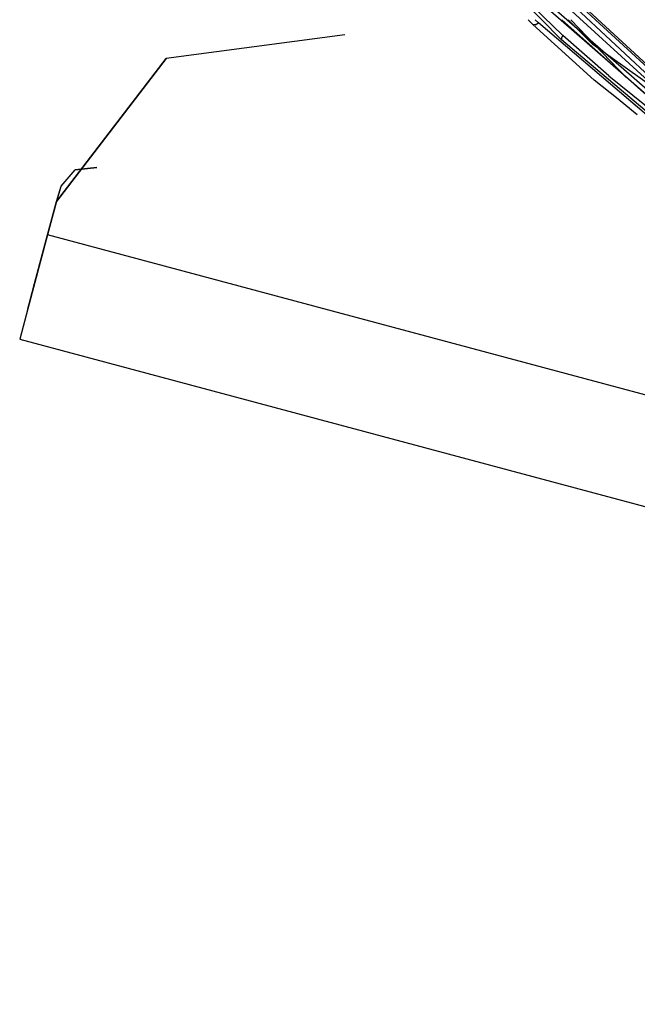
# Model space of a CAD drawing. Units: millimetres. Extents: x -2962 to 1455, y 414 to 8134.
# Drawn here: x -1178 to -1078, y 853 to 1012 of the extents above; entities that cross this region are included whole.
import ezdxf

# ---------------------------------------------------------------- set-up
doc = ezdxf.new("R2010")
doc.units = ezdxf.units.MM
doc.layers.add('1', color=7, linetype='CONTINUOUS', true_color=0xffffff)

msp = doc.modelspace()

# ---------------------------------------------------------------- linework, layer by layer
at = {"layer": '1', "color": 18, "linetype": 'CONTINUOUS'}
for p, q in [((-1090.1438, 1008.99598, 1486.577399), (-1103.936553, 1023.00331, 1495.125182)), ((-1090.1438, 1008.99598, 1486.577399), (-1103.936553, 1023.00331, 1495.125182)), ((-1097.023487, 1016.520709, 1489.938505), (-1089.945793, 1009.706467, 1485.758312)), ((-1097.023487, 1016.520709, 1489.938505), (-1089.945793, 1009.706467, 1485.758312)), ((-1070.386648, 999.037236, 1445.410736), (-1088.604212, 1015.863627, 1445.47189)), ((-1070.386648, 999.037236, 1445.410736), (-1088.604212, 1015.863627, 1445.47189)), ((-1069.051981, 998.201102, 1441.525944), (-1087.796092, 1015.562743, 1441.562422)), ((-1069.051981, 998.201102, 1441.525944), (-1087.796092, 1015.562743, 1441.562422)), ((-1091.887355, 1013.634652, 1486.840256), (-1076.807261, 1000.466317, 1479.015954)), ((-1091.887355, 1013.634652, 1486.840256), (-1076.807261, 1000.466317, 1479.015954)), ((-1091.392756, 1014.115304, 1486.821182), (-1076.346397, 1000.978202, 1479.055174)), ((-1071.300268, 997.879952, 1448.514827), (-1089.742184, 1014.732331, 1448.61389)), ((-1071.300268, 997.879952, 1448.514827), (-1089.742184, 1014.732331, 1448.61389)), ((-1069.827676, 997.300118, 1438.637026), (-1088.588119, 1014.827222, 1438.72536)), ((-1069.827676, 997.300118, 1438.637026), (-1088.588119, 1014.827222, 1438.72536)), ((-1094.77818, 1011.443108, 1521.025896), (-1095.565668, 1012.237653, 1521.548596)), ((-1094.77818, 1011.443108, 1521.025896), (-1095.565668, 1012.237653, 1521.548596)), ((-1093.904018, 1011.739224, 1521.957397), (-1094.399898, 1012.237679, 1522.287305)), ((-1078.905835, 1002.254972, 1516.89454), (-1090.110303, 1012.237723, 1523.482806)), ((-1078.905835, 1002.254972, 1516.89454), (-1090.110303, 1012.237723, 1523.482806)), ((-1089.080354, 1012.237748, 1524.194841), (-1085.10983, 1008.231848, 1521.478295)), ((-1088.643872, 1012.23773, 1523.688575), (-1079.72826, 1002.913498, 1517.329144)), ((-1084.873438, 1002.472848, 1515.229464), (-1094.77818, 1011.443108, 1521.025896)), ((-1084.873438, 1002.472848, 1515.229464), (-1094.77818, 1011.443108, 1521.025896)), ((-1094.426632, 1011.408061, 1521.630049), (-1094.77818, 1011.443108, 1521.025896)), ((-1094.426632, 1011.408061, 1521.630049), (-1094.77818, 1011.443108, 1521.025896)), ((-1094.426632, 1011.408061, 1521.630049), (-1093.904018, 1011.739224, 1521.957397)), ((-1094.426632, 1011.408061, 1521.630049), (-1093.904018, 1011.739224, 1521.957397)), ((-1076.435434, 996.899941, 1512.415604), (-1093.904018, 1011.739224, 1521.957397)), ((-1125.106573, 1009.776801, 1271.499999), (-1153.940916, 1005.97474, 1271.499999)), ((-1125.106573, 1009.776801, 1266.749986), (-1153.940916, 1005.97474, 1266.749986)), ((-1125.106573, 1009.776801, 1271.499999), (-1125.106573, 1009.776801, 1266.749986)), ((-1089.945793, 1009.706467, 1485.758312), (-1090.17396, 1009.289473, 1486.083157)), ((-1089.945793, 1009.706467, 1485.758312), (-1090.17396, 1009.289473, 1486.083157)), ((-1090.17396, 1009.289473, 1486.083157), (-1090.1438, 1008.99598, 1486.577399)), ((-1090.17396, 1009.289473, 1486.083157), (-1090.1438, 1008.99598, 1486.577399)), ((-1075.005889, 996.172398, 1478.967555), (-1090.1438, 1008.99598, 1486.577399)), ((-1075.005889, 996.172398, 1478.967555), (-1090.1438, 1008.99598, 1486.577399)), ((-1082.53181, 1003.186673, 1481.815584), (-1089.945793, 1009.706467, 1485.758312)), ((-1082.53181, 1003.186673, 1481.815584), (-1089.945793, 1009.706467, 1485.758312)), ((-1069.2564, 996.899913, 1514.276134), (-1085.10983, 1008.231848, 1521.478295)), ((-1171.641588, 982.89749, 1266.749986), (-1153.940916, 1005.97474, 1266.749986)), ((-1153.940916, 1005.97474, 1271.499999), (-1171.641588, 982.89749, 1271.499999)), ((-1081.046968, 999.399894, 1513.288048), (-1084.873438, 1002.472848, 1515.229464)), ((-1081.046968, 999.399894, 1513.288048), (-1084.873438, 1002.472848, 1515.229464)), ((-1082.53181, 1003.186673, 1481.815584), (-1074.798346, 996.94106, 1478.108175)), ((-1082.53181, 1003.186673, 1481.815584), (-1074.798346, 996.94106, 1478.108175)), ((-1078.855088, 1003.616509, 1494.877539), (-1078.855088, 1003.616509, 1494.877539)), ((-1075.161576, 998.91898, 1514.692903), (-1078.322615, 1001.735344, 1516.551604)), ((-1075.161576, 998.91898, 1514.692903), (-1078.322615, 1001.735344, 1516.551604)), ((-1077.934018, 996.899952, 1511.708648), (-1081.046939, 999.399871, 1513.288034)), ((-1077.934018, 996.899952, 1511.708648), (-1081.046939, 999.399871, 1513.288034)), ((-1165.16912, 988.411158, 971.449949), (-1168.632865, 988.013953, 971.449949)), ((-1168.632865, 988.013953, 966.699995), (-1165.16912, 988.411158, 966.699995)), ((-1165.16912, 988.411158, 971.449949), (-1165.16912, 988.411158, 966.699995)), ((-1170.892358, 985.358924, 971.449949), (-1168.632865, 988.013953, 971.449949)), ((-1170.892358, 985.358924, 966.699995), (-1168.632865, 988.013953, 966.699995)), ((-1171.641588, 982.89749, 966.699995), (-1170.892358, 985.358924, 966.699995)), ((-1171.227817, 984.256846, 971.449949), (-1170.892358, 985.358924, 971.449949)), ((-1170.892358, 985.358924, 971.449949), (-1170.892358, 985.358924, 966.699995)), ((-1170.892358, 985.358924, 971.449949), (-1170.892358, 985.358924, 966.699995)), ((-1171.641588, 982.89749, 971.449949), (-1171.228434, 984.25482, 971.449949)), ((-1173.076987, 977.53641, 1271.499999), (-1171.641588, 982.89749, 1271.499999)), ((-1173.076987, 977.53641, 1266.749986), (-1171.641588, 982.89749, 1266.749986)), ((-1171.641588, 982.89749, 971.449949), (-1173.076987, 977.53641, 971.449949)), ((-1171.641588, 982.89749, 966.699995), (-1173.076987, 977.53641, 966.699995)), ((-1171.641588, 982.89749, 1266.749986), (-1171.641588, 982.89749, 1271.499999)), ((-1171.641588, 982.89749, 1266.749986), (-1171.641588, 982.89749, 1271.499999)), ((-1171.641588, 982.89749, 971.449949), (-1171.641588, 982.89749, 966.699995)), ((-1171.641588, 982.89749, 971.449949), (-1171.641588, 982.89749, 966.699995)), ((-1176.268101, 965.61715, 1266.38902), (-1173.076987, 977.53641, 1271.499999)), ((-1176.268101, 965.61715, 1266.38902), (-1173.076987, 977.53641, 1271.499999)), ((-1173.076987, 977.53641, 966.699995), (-1176.268101, 965.61715, 971.810974)), ((-1173.076987, 977.53641, 966.699995), (-1176.268101, 965.61715, 971.810974)), ((-1175.399542, 968.86155, 1263.030298), (-1173.076987, 977.53641, 1266.749986)), ((-1173.076987, 977.53641, 971.449949), (-1175.399542, 968.86155, 975.169696)), ((-772.354245, 870.248049, 1271.499999), (-1173.076987, 977.53641, 1271.499999)), ((-772.354245, 870.248049, 966.699995), (-1173.076987, 977.53641, 966.699995)), ((-1175.399542, 968.86155, 1263.030298), (-1176.361561, 965.268344, 1254.050024)), ((-1175.399542, 968.86155, 975.169696), (-1176.361561, 965.268344, 984.14997)), ((-1176.268101, 965.61715, 1266.38902), (-1177.590013, 960.679978, 1254.050024)), ((-1176.268101, 965.61715, 1266.38902), (-1177.590013, 960.679978, 1254.050024)), ((-1176.268101, 965.61715, 971.810974), (-1177.590013, 960.679978, 984.14997)), ((-1176.268101, 965.61715, 971.810974), (-1177.590013, 960.679978, 984.14997)), ((-1176.361561, 965.268344, 1254.050024), (-1176.361561, 965.268344, 984.14997)), ((-1177.590013, 960.679978, 1254.050024), (-1177.590013, 960.679978, 984.14997)), ((-1177.590013, 960.679978, 1254.050024), (-1177.590013, 960.679978, 984.14997)), ((-1177.590013, 960.679978, 1254.050024), (-776.86727, 853.391856, 1254.050024)), ((-1177.590013, 960.679978, 1254.050024), (-776.86727, 853.391856, 1254.050024)), ((-1177.590013, 960.679978, 984.14997), (-776.86727, 853.391856, 984.14997)), ((-1177.590013, 960.679978, 984.14997), (-776.86727, 853.391856, 984.14997))]:
    msp.add_line(p, q, dxfattribs=at)

doc.saveas('drawing.dxf')
